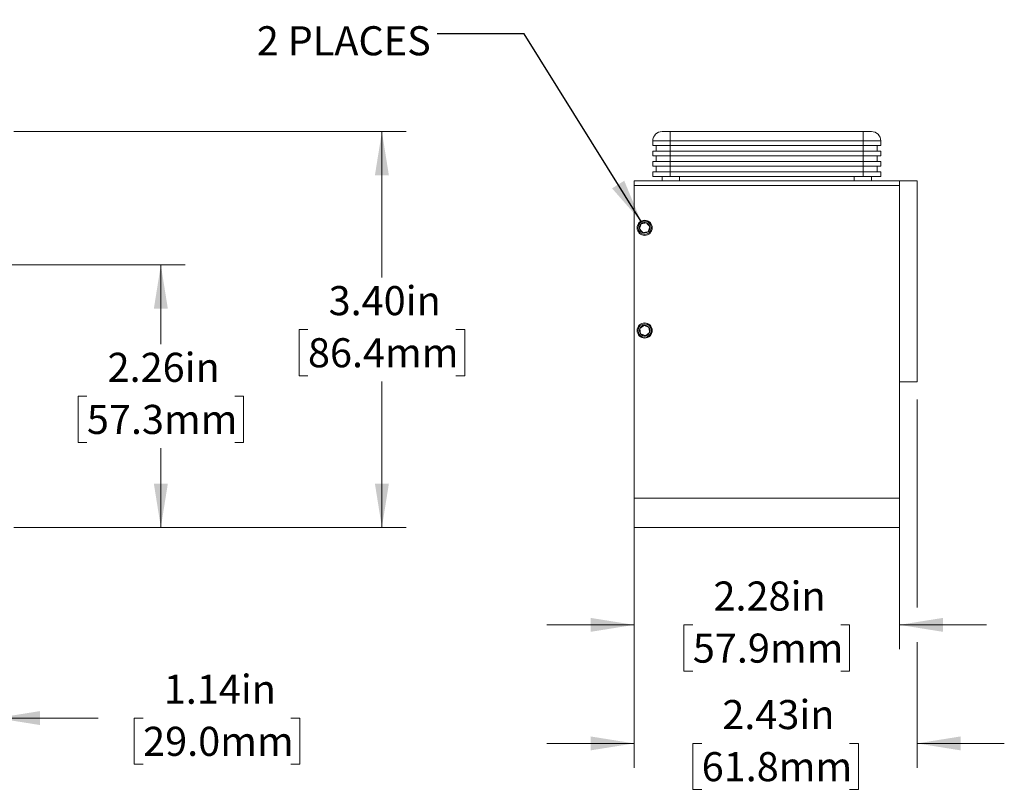
# Model space of a CAD drawing. Units: inches. Extents: x 0.1 to 10.9, y 0 to 8.5.
# Drawn here: x 3.8 to 6.6, y 3.1 to 5.3 of the extents above; entities that cross this region are included whole.
import ezdxf

# ---------------------------------------------------------------- set-up
doc = ezdxf.new("R2010")
doc.units = ezdxf.units.IN
doc.header["$MEASUREMENT"] = 0
doc.styles.add('SLDTEXTSTYLE0', font='TXT', dxfattribs={"width": 0.75})
doc.dimstyles.new('SLDDIMSTYLE0', dxfattribs={"dimtxt": 0.083333, "dimasz": 0.125, "dimexe": 0, "dimexo": 0.0625, "dimgap": 0.020833, "dimtad": 0, "dimtih": 1, "dimtoh": 1, "dimlfac": 3, "dimrnd": 1e-09, "dimzin": 12, "dimdsep": 46, "dimtxsty": 'SLDTEXTSTYLE0', "dimsah": 1, "dimcen": 0.09, "dimadec": 0, "dimazin": 3, "dimtfac": 1, "dimtmove": 0, "dimatfit": 0, "dimfxl": 1, "dimfrac": 2, "dimtolj": 1, "dimtzin": 12, "dimarcsym": 0})
doc.dimstyles.new('SLDDIMSTYLE1', dxfattribs={"dimtxt": 0.18, "dimasz": 0.125, "dimexe": 0, "dimexo": 0.0625, "dimgap": 0, "dimtad": 0, "dimtih": 1, "dimtoh": 1, "dimdec": 0, "dimrnd": 1e-09, "dimzin": 0, "dimdsep": 46, "dimtxsty": 'Standard', "dimsah": 1, "dimcen": 0.09, "dimadec": 0, "dimazin": 0, "dimtfac": 0.125, "dimtdec": 0, "dimtofl": 0, "dimtmove": 0, "dimatfit": 3, "dimfxl": 1, "dimfrac": 2, "dimtolj": 1, "dimtzin": 0, "dimarcsym": 0})
doc.dimstyles.new('SLDDIMSTYLE2', dxfattribs={"dimtxt": 0.083333, "dimasz": 0.125, "dimexe": 0, "dimexo": 0.0625, "dimgap": 0.020833, "dimtad": 0, "dimtih": 1, "dimtoh": 1, "dimlfac": 3, "dimrnd": 1e-09, "dimzin": 12, "dimdsep": 46, "dimtxsty": 'SLDTEXTSTYLE0', "dimsah": 1, "dimcen": 0.09, "dimadec": 0, "dimazin": 3, "dimtfac": 1, "dimtofl": 0, "dimtmove": 0, "dimatfit": 3, "dimfxl": 1, "dimfrac": 2, "dimtolj": 1, "dimtzin": 12, "dimarcsym": 0})
doc.dimstyles.new('SLDDIMSTYLE3', dxfattribs={"dimtxt": 0.083333, "dimasz": 0.125, "dimexe": 0, "dimexo": 0.0625, "dimgap": 0.020833, "dimtad": 0, "dimtih": 1, "dimtoh": 1, "dimlfac": 3, "dimrnd": 1e-09, "dimzin": 4, "dimdsep": 46, "dimtxsty": 'SLDTEXTSTYLE0', "dimsah": 1, "dimcen": 0.09, "dimadec": 0, "dimazin": 1, "dimtfac": 1, "dimtofl": 0, "dimtmove": 0, "dimatfit": 3, "dimfxl": 1, "dimfrac": 2, "dimtolj": 1, "dimtzin": 12, "dimarcsym": 0})

# ---------------------------------------------------------------- blocks, each defined once
blk = doc.blocks.new('_D')
at = {"color": 7, "linetype": 'Continuous', "lineweight": 0}
for p, q in [((5.5276, 3.854), (5.5276, 3.4713)), ((6.2877, 3.854), (6.2877, 3.4713)), ((5.5276, 3.5413), (5.2776, 3.5413)), ((5.6957, 3.5413), (5.6704, 3.5413)), ((5.6704, 3.5413), (5.6704, 3.4089)), ((6.1195, 3.5413), (6.1448, 3.5413)), ((6.1448, 3.5413), (6.1448, 3.4089)), ((6.2877, 3.5413), (6.5377, 3.5413)), ((5.6704, 3.4089), (5.6957, 3.4089)), ((6.1448, 3.4089), (6.1195, 3.4089))]:
    blk.add_line(p, q, dxfattribs=at)
for points in [[(5.5276, 3.5413), (5.4026, 3.5613), (5.4026, 3.5213)], [(6.2877, 3.5413), (6.4127, 3.5213), (6.4127, 3.5613)]]:
    blk.add_solid(points, dxfattribs=at)
at = {"color": 7, "linetype": 'Continuous', "lineweight": 0, "char_height": 0.08333, "attachment_point": 1, "style": 'SLDTEXTSTYLE0'}
for s, insert in [('2.28in', (5.7549, 3.6656)), ('57.9mm', (5.6957, 3.5163))]:
    blk.add_mtext(s, dxfattribs=dict(at, insert=insert))
blk = doc.blocks.new('_D_1')
at = {"color": 7, "linetype": 'Continuous', "lineweight": 0}
for p, q in [((6.3383, 4.1874), (6.3383, 3.5913)), ((5.5276, 3.854), (5.5276, 3.1316)), ((6.3383, 3.4913), (6.3383, 3.1316)), ((5.5276, 3.2016), (5.2776, 3.2016)), ((5.7211, 3.2016), (5.6957, 3.2016)), ((5.6957, 3.2016), (5.6957, 3.0691)), ((6.1448, 3.2016), (6.1702, 3.2016)), ((6.1702, 3.2016), (6.1702, 3.0691)), ((6.3383, 3.2016), (6.5883, 3.2016)), ((5.6957, 3.0691), (5.7211, 3.0691)), ((6.1702, 3.0691), (6.1448, 3.0691))]:
    blk.add_line(p, q, dxfattribs=at)
for points in [[(5.5276, 3.2016), (5.4026, 3.2216), (5.4026, 3.1816)], [(6.3383, 3.2016), (6.4633, 3.1816), (6.4633, 3.2216)]]:
    blk.add_solid(points, dxfattribs=at)
at = {"color": 7, "linetype": 'Continuous', "lineweight": 0, "char_height": 0.08333, "attachment_point": 1, "style": 'SLDTEXTSTYLE0'}
for s, insert in [('2.43in', (5.7802, 3.3259)), ('61.8mm', (5.7211, 3.1766))]:
    blk.add_mtext(s, dxfattribs=dict(at, insert=insert))
blk = doc.blocks.new('SW_NOTE_4')
at = {"color": 0, "linetype": 'Continuous', "lineweight": 0, "attachment_point": 1, "style": 'SLDTEXTSTYLE0'}
for s, insert, char_height in [('M4 SET SCREWS', (-0.5165, 0.3229), 0.083333), ("2mm [5/64'']HEX", (-0.5165, 0.1724), 0.083333), ('2 PLACES', (-0.5165, 0.0219), 0.08333)]:
    blk.add_mtext(s, dxfattribs=dict(at, insert=insert, char_height=char_height))
blk = doc.blocks.new('_D_2')
at = {"color": 7, "linetype": 'Continuous', "lineweight": 0}
for p, q in [((3.3198, 4.5062), (3.3198, 3.2042)), ((3.6999, 3.854), (3.6999, 3.2042)), ((3.3198, 3.2742), (3.0698, 3.2742)), ((3.6999, 3.2742), (3.9914, 3.2742)), ((4.1204, 3.2742), (4.095, 3.2742)), ((4.095, 3.2742), (4.095, 3.1418)), ((4.5441, 3.2742), (4.5695, 3.2742)), ((4.5695, 3.2742), (4.5695, 3.1418)), ((4.095, 3.1418), (4.1204, 3.1418)), ((4.5695, 3.1418), (4.5441, 3.1418))]:
    blk.add_line(p, q, dxfattribs=at)
for points in [[(3.3198, 3.2742), (3.1948, 3.2942), (3.1948, 3.2542)], [(3.6999, 3.2742), (3.8249, 3.2542), (3.8249, 3.2942)]]:
    blk.add_solid(points, dxfattribs=at)
at = {"color": 7, "linetype": 'Continuous', "lineweight": 0, "char_height": 0.08333, "attachment_point": 1, "style": 'SLDTEXTSTYLE0'}
for s, insert in [('1.14in', (4.1796, 3.3985)), ('29.0mm', (4.1204, 3.2492))]:
    blk.add_mtext(s, dxfattribs=dict(at, insert=insert))
blk = doc.blocks.new('_D_4')
at = {"color": 7, "linetype": 'Continuous', "lineweight": 0}
for p, q in [((3.3698, 4.5727), (4.2412, 4.5727)), ((4.1712, 4.5727), (4.1712, 4.346)), ((3.9593, 4.1967), (3.934, 4.1967)), ((3.934, 4.1967), (3.934, 4.0643)), ((4.3831, 4.1967), (4.4085, 4.1967)), ((4.4085, 4.1967), (4.4085, 4.0643)), ((3.934, 4.0643), (3.9593, 4.0643)), ((4.4085, 4.0643), (4.3831, 4.0643)), ((4.1712, 3.8207), (4.1712, 4.0474)), ((3.7499, 3.8207), (4.2412, 3.8207))]:
    blk.add_line(p, q, dxfattribs=at)
for points in [[(4.1712, 4.5727), (4.1512, 4.4477), (4.1912, 4.4477)], [(4.1712, 3.8207), (4.1912, 3.9457), (4.1512, 3.9457)]]:
    blk.add_solid(points, dxfattribs=at)
at = {"color": 7, "linetype": 'Continuous', "lineweight": 0, "char_height": 0.08333, "attachment_point": 1, "style": 'SLDTEXTSTYLE0'}
for s, insert in [('2.26in', (4.0185, 4.321)), ('57.3mm', (3.9593, 4.1717))]:
    blk.add_mtext(s, dxfattribs=dict(at, insert=insert))
blk = doc.blocks.new('_D_6')
at = {"color": 7, "linetype": 'Continuous', "lineweight": 0}
for p, q in [((3.6465, 4.9548), (3.6499, 4.9548)), ((3.7499, 4.9548), (4.8747, 4.9548)), ((4.8047, 4.9548), (4.8047, 4.5371)), ((4.5928, 4.3878), (4.5675, 4.3878)), ((4.5675, 4.3878), (4.5675, 4.2554)), ((5.0166, 4.3878), (5.0419, 4.3878)), ((5.0419, 4.3878), (5.0419, 4.2554)), ((4.5675, 4.2554), (4.5928, 4.2554)), ((4.8047, 3.8207), (4.8047, 4.2385)), ((5.0419, 4.2554), (5.0166, 4.2554)), ((3.7499, 3.8207), (4.8747, 3.8207))]:
    blk.add_line(p, q, dxfattribs=at)
for points in [[(4.8047, 4.9548), (4.7847, 4.8298), (4.8247, 4.8298)], [(4.8047, 3.8207), (4.8247, 3.9457), (4.7847, 3.9457)]]:
    blk.add_solid(points, dxfattribs=at)
at = {"color": 7, "linetype": 'Continuous', "lineweight": 0, "char_height": 0.08333, "attachment_point": 1, "style": 'SLDTEXTSTYLE0'}
for s, insert in [('3.40in', (4.652, 4.5121)), ('86.4mm', (4.5928, 4.3628))]:
    blk.add_mtext(s, dxfattribs=dict(at, insert=insert))

msp = doc.modelspace()

# ---------------------------------------------------------------- linework, layer by layer
at = {"color": 7, "linetype": 'Continuous', "lineweight": 0}
for p, q in [((5.6076, 4.9548), (5.6309, 4.9548)), ((5.6309, 4.9282), (5.6309, 4.9548)), ((5.6309, 4.9548), (6.1843, 4.9548)), ((6.1843, 4.9548), (6.2076, 4.9548)), ((6.1843, 4.9282), (6.1843, 4.9548)), ((5.6309, 4.9282), (5.5809, 4.9282)), ((5.5809, 4.9153), (5.5809, 4.9282)), ((5.6309, 4.9153), (5.5809, 4.9153)), ((5.5909, 4.9153), (5.5909, 4.8986)), ((5.6309, 4.9282), (5.6309, 4.9153)), ((6.1843, 4.9282), (5.6309, 4.9282)), ((6.1843, 4.9153), (5.6309, 4.9153)), ((5.6309, 4.9153), (5.6309, 4.8986)), ((6.2343, 4.9282), (6.1843, 4.9282)), ((6.1843, 4.9153), (6.1843, 4.9282)), ((6.2343, 4.9153), (6.1843, 4.9153)), ((6.1843, 4.9153), (6.1843, 4.8986)), ((6.2243, 4.9153), (6.2243, 4.8986)), ((6.2343, 4.9282), (6.2343, 4.9153)), ((5.5809, 4.8857), (5.5809, 4.8986)), ((5.5809, 4.8986), (5.6309, 4.8986)), ((5.6309, 4.8857), (5.5809, 4.8857)), ((5.5909, 4.8857), (5.5909, 4.869)), ((5.6309, 4.8986), (5.6309, 4.8857)), ((6.1843, 4.8986), (5.6309, 4.8986)), ((6.1843, 4.8857), (5.6309, 4.8857)), ((5.6309, 4.8857), (5.6309, 4.869)), ((6.1843, 4.8857), (6.1843, 4.8986)), ((6.1843, 4.8986), (6.2343, 4.8986)), ((6.2343, 4.8857), (6.1843, 4.8857)), ((6.1843, 4.8857), (6.1843, 4.869)), ((6.2243, 4.8857), (6.2243, 4.869)), ((6.2343, 4.8986), (6.2343, 4.8857)), ((5.5809, 4.869), (5.6309, 4.869)), ((5.5809, 4.8561), (5.5809, 4.869)), ((5.6309, 4.8561), (5.5809, 4.8561)), ((5.5909, 4.8561), (5.5909, 4.8394)), ((5.6309, 4.869), (5.6309, 4.8561)), ((6.1843, 4.869), (5.6309, 4.869)), ((6.1843, 4.8561), (5.6309, 4.8561)), ((5.6309, 4.8561), (5.6309, 4.8394)), ((6.1843, 4.8561), (6.1843, 4.869)), ((6.1843, 4.869), (6.2343, 4.869)), ((6.2343, 4.8561), (6.1843, 4.8561)), ((6.1843, 4.8561), (6.1843, 4.8394)), ((6.2243, 4.8561), (6.2243, 4.8394)), ((6.2343, 4.869), (6.2343, 4.8561)), ((5.5809, 4.8265), (5.5809, 4.8394)), ((5.5809, 4.8394), (5.6309, 4.8394)), ((5.6309, 4.8265), (5.5809, 4.8265)), ((5.6076, 4.8265), (5.6076, 4.8134)), ((5.6309, 4.8394), (5.6309, 4.8265)), ((6.1843, 4.8394), (5.6309, 4.8394)), ((6.1843, 4.8265), (5.6309, 4.8265)), ((6.1843, 4.8265), (6.1843, 4.8394)), ((6.1843, 4.8394), (6.2343, 4.8394)), ((6.2343, 4.8265), (6.1843, 4.8265)), ((6.2076, 4.8265), (6.2076, 4.8134)), ((6.2343, 4.8394), (6.2343, 4.8265)), ((5.5276, 4.8134), (6.2877, 4.8134)), ((5.5276, 4.8002), (5.5276, 4.8134)), ((6.2877, 4.8002), (5.5276, 4.8002)), ((5.5276, 4.8002), (5.5276, 3.904)), ((6.2877, 4.8134), (6.2877, 4.8002)), ((6.2877, 4.8134), (6.3383, 4.8134)), ((6.2877, 4.8002), (6.2877, 3.904)), ((6.3383, 4.2374), (6.3383, 4.8134)), ((5.5401, 4.6912), (5.5382, 4.6847)), ((5.5709, 4.4015), (5.5643, 4.4039)), ((6.3383, 4.2374), (6.2877, 4.2374)), ((6.2877, 3.904), (5.5276, 3.904)), ((5.5276, 3.904), (5.5276, 3.8207)), ((6.2877, 3.904), (6.2877, 3.8207)), ((5.5276, 3.8207), (6.2877, 3.8207))]:
    msp.add_line(p, q, dxfattribs=at)
at = {"color": 8, "linetype": 'Continuous', "lineweight": 0}
for p, q in [((5.6576, 4.8265), (5.6576, 4.8134)), ((6.1576, 4.8265), (6.1576, 4.8134))]:
    msp.add_line(p, q, dxfattribs=at)
at = {"color": 7, "linetype": 'Continuous', "lineweight": 0}
for centre, radius in [((5.5577, 4.6793), 0.0217), ((5.5577, 4.6793), 0.019), ((5.5577, 4.3847), 0.0217), ((5.5577, 4.3847), 0.019)]:
    msp.add_circle(centre, radius, dxfattribs=at)
for centre, radius, start, end in [((5.6076, 4.9282), 0.0267, 90, 180), ((6.2076, 4.9282), 0.0267, 0, 90), ((5.5577, 4.6793), 0.0203, 119.3585, 164.7052), ((5.5577, 4.6793), 0.0152, 130.6092, 190.6092), ((5.5577, 4.6793), 0.0152, 70.6092, 130.6092), ((5.5577, 4.6793), 0.0152, 10.6092, 70.6092), ((5.5577, 4.6793), 0.0152, 190.6092, 250.6092), ((5.5577, 4.6793), 0.0152, 250.6092, 310.6092), ((5.5577, 4.6793), 0.0152, 310.6092, 10.6092), ((5.5577, 4.3847), 0.0203, 25.8459, 71.1926), ((5.5577, 4.3847), 0.0152, 157.0966, 217.0966), ((5.5577, 4.3847), 0.0152, 97.0966, 157.0966), ((5.5577, 4.3847), 0.0152, 217.0966, 277.0966), ((5.5577, 4.3847), 0.0152, 37.0966, 97.0966), ((5.5577, 4.3847), 0.0152, 277.0966, 337.0966), ((5.5577, 4.3847), 0.0152, 337.0966, 37.0966)]:
    msp.add_arc(centre, radius, start, end, dxfattribs=at)
for points, knots in [([(5.5479, 4.6908), (5.5472, 4.6888), (5.5459, 4.6853), (5.5441, 4.6802), (5.5432, 4.6776), (5.5428, 4.6765)], [0, 0, 0, 0, 0.439105, 0.751358, 1, 1, 1, 1]), ([(5.5478, 4.697), (5.5499, 4.698), (5.5541, 4.7001), (5.5611, 4.7003), (5.5679, 4.6984), (5.5716, 4.6955), (5.5733, 4.6941)], [0, 0, 0, 0, 0.250539, 0.501078, 0.751543, 1, 1, 1, 1]), ([(5.5628, 4.6936), (5.562, 4.6935), (5.5597, 4.693), (5.5555, 4.6922), (5.5511, 4.6914), (5.5487, 4.691), (5.5479, 4.6908)], [0, 0, 0, 0, 0.156025, 0.493707, 0.819058, 1, 1, 1, 1]), ([(5.5726, 4.6821), (5.5712, 4.6837), (5.5688, 4.6866), (5.5653, 4.6907), (5.5635, 4.6927), (5.5628, 4.6936)], [0, 0, 0, 0, 0.439105, 0.751358, 1, 1, 1, 1]), ([(5.5428, 4.6765), (5.5443, 4.6749), (5.5467, 4.6721), (5.5502, 4.668), (5.5519, 4.6659), (5.5527, 4.665)], [0, 0, 0, 0, 0.439105, 0.751358, 1, 1, 1, 1]), ([(5.5527, 4.665), (5.5536, 4.6652), (5.5559, 4.6656), (5.5603, 4.6664), (5.5646, 4.6672), (5.5669, 4.6677), (5.5676, 4.6678)], [0, 0, 0, 0, 0.180942, 0.506293, 0.843975, 1, 1, 1, 1]), ([(5.5676, 4.6678), (5.5683, 4.6699), (5.5696, 4.6734), (5.5713, 4.6784), (5.5722, 4.681), (5.5726, 4.6821)], [0, 0, 0, 0, 0.439105, 0.751358, 1, 1, 1, 1]), ([(5.5559, 4.3997), (5.5541, 4.3984), (5.5512, 4.3962), (5.5469, 4.3929), (5.5447, 4.3913), (5.5438, 4.3906)], [0, 0, 0, 0, 0.439105, 0.751358, 1, 1, 1, 1]), ([(5.5438, 4.3906), (5.5439, 4.3897), (5.5442, 4.3873), (5.5447, 4.3829), (5.5453, 4.3786), (5.5456, 4.3763), (5.5456, 4.3756)], [0, 0, 0, 0, 0.180942, 0.506293, 0.843975, 1, 1, 1, 1]), ([(5.5456, 4.3756), (5.5476, 4.3747), (5.5511, 4.3733), (5.556, 4.3712), (5.5585, 4.3701), (5.5596, 4.3697)], [0, 0, 0, 0, 0.439105, 0.751358, 1, 1, 1, 1]), ([(5.5698, 4.3938), (5.5678, 4.3947), (5.5644, 4.3961), (5.5594, 4.3982), (5.557, 4.3993), (5.5559, 4.3997)], [0, 0, 0, 0, 0.4391052, 0.7513579, 1, 1, 1, 1]), ([(5.5596, 4.3697), (5.5613, 4.371), (5.5643, 4.3732), (5.5686, 4.3765), (5.5707, 4.3781), (5.5717, 4.3788)], [0, 0, 0, 0, 0.439105, 0.751358, 1, 1, 1, 1]), ([(5.576, 4.3935), (5.5769, 4.3914), (5.5787, 4.3871), (5.5785, 4.38), (5.5761, 4.3734), (5.5722, 4.3682), (5.5686, 4.3662), (5.5672, 4.3654)], [0, 0, 0, 0, 0.210781, 0.421561, 0.63228, 0.847364, 1, 1, 1, 1]), ([(5.5717, 4.3788), (5.5716, 4.3795), (5.5713, 4.3819), (5.5708, 4.3861), (5.5702, 4.3906), (5.5699, 4.393), (5.5698, 4.3938)], [0, 0, 0, 0, 0.156025, 0.493707, 0.819058, 1, 1, 1, 1])]:
    msp.add_open_spline(points, degree=3, knots=knots, dxfattribs=at)

# ---------------------------------------------------------------- block references
msp.add_blockref('SW_NOTE_4', (4.9626, 5.2349), dxfattribs=at)

# ---------------------------------------------------------------- dimensions: what is measured, and where the dimension line sits
for base, p1, p2, dimstyle, picture, middle in [((4.8047, 3.8207), (3.5965, 4.9548), (3.6999, 3.8207), 'SLDDIMSTYLE3', '_D_6', (4.8047, 4.3878)), ((4.1712, 4.5727), (3.6999, 3.8207), (3.3198, 4.5727), 'SLDDIMSTYLE2', '_D_4', (4.1712, 4.1967))]:
    dim = msp.add_linear_dim(base=base, p1=p1, p2=p2, angle=90, dimstyle=dimstyle, dxfattribs=at)
    dim.commit()
    dim.dimension.update_dxf_attribs({"geometry": picture, "text_midpoint": middle, "dimtype": 160})
for base, p1, p2, picture, middle in [((3.6999, 3.2742), (3.3198, 4.5562), (3.6999, 3.904), '_D_2', (4.3323, 3.2742)), ((5.5276, 3.2016), (6.3383, 4.2374), (5.5276, 3.904), '_D_1', (5.9329, 3.2016)), ((5.5276, 3.5413), (6.2877, 3.904), (5.5276, 3.904), '_D', (5.9076, 3.5413))]:
    dim = msp.add_linear_dim(base=base, p1=p1, p2=p2, dimstyle='SLDDIMSTYLE0', dxfattribs=at)
    dim.commit()
    dim.dimension.update_dxf_attribs({"geometry": picture, "text_midpoint": middle, "dimtype": 160})

# ---------------------------------------------------------------- leaders
msp.add_leader([(5.5478, 4.697), (5.2126, 5.2349), (4.9626, 5.2349)], dimstyle='SLDDIMSTYLE1', dxfattribs=at)

doc.saveas('drawing.dxf')
